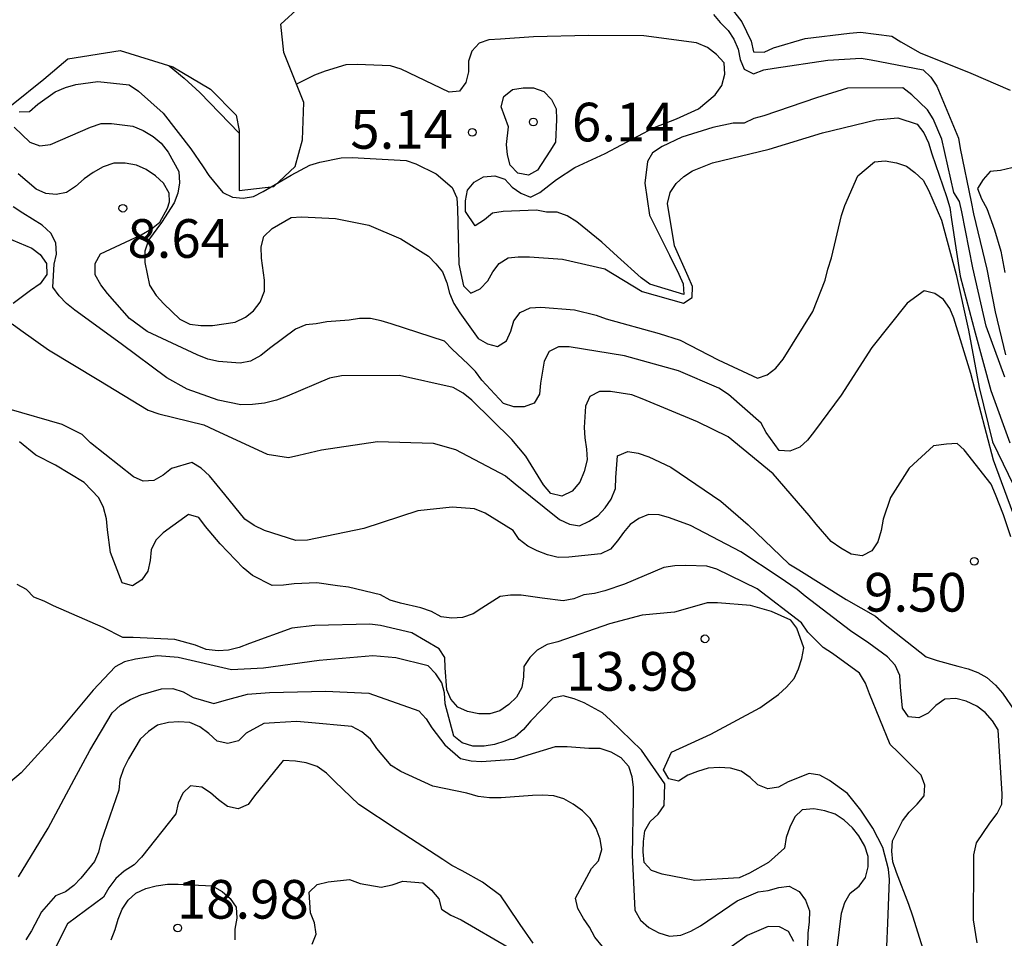
# Model space of a CAD drawing. Units: metres. Extents: x 579594 to 579944, y 4796789 to 4797040.
# Drawn here: x 579735 to 579754, y 4796953 to 4796971 of the extents above; entities that cross this region are included whole.
import ezdxf

# ---------------------------------------------------------------- set-up
doc = ezdxf.new("R2010")
doc.units = ezdxf.units.M
for name, color, linetype in [('020104', 34, 'Continuous'), ('020109', 7, 'CABEZA_TALUD'), ('020204', 9, 'Continuous'), ('020308', 9, 'Continuous')]:
    doc.layers.add(name, color=color, linetype=linetype)
doc.layers.add('020105', color=24, linetype='Continuous', lineweight=30)
doc.styles.add('ARIAL', font='ARIAL.TTF', dxfattribs={"height": 1})
doc.linetypes.add('CABEZA_TALUD', pattern='A,0.1,[204,DONOSTI.shx,S=0.15,R=0,X=0,Y=0],0,0.2', length=0.3)

# ---------------------------------------------------------------- blocks, each defined once
blk = doc.blocks.new('COTAPU')
blk.add_circle((0, 0), 0.075)

msp = doc.modelspace()

# ---------------------------------------------------------------- linework, layer by layer
at = {"layer": '020104', "flags": 128}
for points, elevation in [([(579748.277, 4796971.231), (579748.531, 4796970.908), (579748.715, 4796970.534), (579748.759, 4796970.328), (579748.961, 4796970.321), (579749.143, 4796970.408), (579749.756, 4796970.589), (579750.616, 4796970.691), (579750.834, 4796970.708), (579751.441, 4796970.631), (579751.615, 4796970.519), (579751.991, 4796970.309), (579752.972, 4796969.915), (579753.735, 4796969.586)], 3), ([(579747.98, 4796971.053), (579748.11, 4796970.894), (579748.265, 4796970.745), (579748.378, 4796970.574), (579748.458, 4796970.381), (579748.501, 4796970.179), (579748.578, 4796969.989), (579748.758, 4796969.901), (579748.956, 4796969.982), (579749.159, 4796970.014), (579750.199, 4796970.165), (579750.843, 4796970.205), (579751.042, 4796970.175), (579752.049, 4796969.977), (579752.198, 4796969.835), (579752.314, 4796969.661), (579752.733, 4796968.651), (579752.763, 4796968.451), (579752.981, 4796967.416), (579753.021, 4796967.184), (579753.284, 4796966.112), (579753.445, 4796965.283), (579753.645, 4796964.453)], 4), ([(579734.512, 4796969.164), (579734.718, 4796969.168), (579734.876, 4796969.311), (579735.213, 4796969.555), (579735.415, 4796969.639), (579735.614, 4796969.692), (579736.038, 4796969.754), (579736.649, 4796969.688), (579736.829, 4796969.563), (579737.309, 4796969.14), (579737.847, 4796968.449), (579738.086, 4796968.098), (579738.196, 4796967.929), (579738.465, 4796967.601), (579738.651, 4796967.511), (579738.862, 4796967.489), (579739.06, 4796967.519), (579739.25, 4796967.622), (579739.79, 4796967.933), (579740.15, 4796968.128), (579740.345, 4796968.187), (579740.757, 4796968.273), (579740.973, 4796968.277), (579742.019, 4796968.219), (579742.211, 4796968.153), (579742.601, 4796967.96), (579742.914, 4796967.695), (579743.004, 4796967.495), (579743.018, 4796967.28), (579743.044, 4796966.207), (579743.135, 4796965.791), (579743.276, 4796965.646), (579743.459, 4796965.729), (579743.603, 4796965.885), (579743.699, 4796966.062), (579743.824, 4796966.221), (579743.996, 4796966.331), (579744.195, 4796966.354), (579744.411, 4796966.354), (579745.054, 4796966.309), (579745.872, 4796966.121), (579746.054, 4796966.012), (579746.599, 4796965.679), (579747.398, 4796965.455), (579747.567, 4796965.566), (579747.577, 4796965.774), (579747.491, 4796965.972), (579747.225, 4796966.564), (579747.086, 4796967.384), (579747.139, 4796967.597), (579747.259, 4796967.775), (579747.404, 4796967.913), (579747.572, 4796968.022), (579747.959, 4796968.174), (579749.064, 4796968.443), (579750.098, 4796968.76), (579751.133, 4796969.011), (579751.558, 4796969.047), (579751.932, 4796968.927), (579752.06, 4796968.758), (579752.15, 4796968.56), (579752.218, 4796968.348), (579752.5, 4796967.521), (579752.563, 4796967.308), (579752.596, 4796967.076), (579752.767, 4796965.974), (579753.053, 4796964.876), (579753.362, 4796963.76), (579753.726, 4796962.747)], 6), ([(579734.419, 4796968.866), (579734.72, 4796968.574), (579734.916, 4796968.507), (579735.121, 4796968.528), (579735.317, 4796968.616), (579735.899, 4796968.865), (579736.104, 4796968.939), (579736.308, 4796968.939), (579736.722, 4796968.888), (579736.918, 4796968.803), (579737.112, 4796968.686), (579737.27, 4796968.556), (579737.406, 4796968.384), (579737.612, 4796968.008), (579737.623, 4796967.789), (579737.595, 4796967.587), (579737.522, 4796967.399), (579737.277, 4796967.017), (579737.024, 4796966.674), (579736.951, 4796966.459), (579736.95, 4796966.244), (579737.042, 4796965.805), (579737.174, 4796965.604), (579737.322, 4796965.439), (579737.632, 4796965.145), (579737.826, 4796965.046), (579738.041, 4796965.022), (579738.262, 4796965.022), (579738.704, 4796965.088), (579738.903, 4796965.18), (579739.061, 4796965.307), (579739.19, 4796965.475), (579739.27, 4796965.687), (579739.276, 4796965.897), (579739.216, 4796966.326), (579739.208, 4796966.543), (579739.261, 4796966.748), (579739.423, 4796966.903), (579739.79, 4796967.116), (579739.99, 4796967.127), (579740.651, 4796967.094), (579741.296, 4796966.965), (579741.915, 4796966.7), (579742.451, 4796966.362), (579742.595, 4796966.215), (579742.723, 4796966.059), (579742.811, 4796965.846), (579742.862, 4796965.649), (579742.942, 4796965.45), (579743.059, 4796965.264), (579743.414, 4796964.77), (579743.595, 4796964.667), (579743.794, 4796964.615), (579743.967, 4796964.723), (579744.048, 4796964.911), (579744.108, 4796965.108), (579744.234, 4796965.275), (579744.426, 4796965.362), (579744.634, 4796965.377), (579745.286, 4796965.321), (579745.707, 4796965.222), (579745.899, 4796965.147), (579746.929, 4796964.865), (579747.335, 4796964.738), (579748.071, 4796964.354), (579748.834, 4796964), (579749.025, 4796964.062), (579749.188, 4796964.192), (579749.33, 4796964.368), (579749.91, 4796965.294), (579750.147, 4796965.9), (579750.197, 4796966.115), (579750.271, 4796966.333), (579750.467, 4796967.154), (579750.528, 4796967.346), (579750.783, 4796967.926), (579751.101, 4796968.192), (579751.313, 4796968.213), (579751.528, 4796968.175), (579751.725, 4796968.112), (579751.888, 4796967.989), (579752.045, 4796967.837), (579752.153, 4796967.645), (579752.402, 4796967.06), (579752.69, 4796966.011), (579752.926, 4796964.927), (579753.134, 4796963.82), (579753.39, 4796962.763), (579753.906, 4796961.707)], 7), ([(579753.789, 4796961.395), (579753.413, 4796962.408), (579753.137, 4796963.44), (579752.969, 4796964.091), (579752.641, 4796965.16), (579752.563, 4796965.353), (579752.44, 4796965.522), (579752.271, 4796965.643), (579752.065, 4796965.691), (579751.74, 4796965.455), (579751.052, 4796964.592), (579750.46, 4796963.671), (579749.939, 4796962.971), (579749.806, 4796962.797), (579749.655, 4796962.661), (579749.46, 4796962.581), (579749.252, 4796962.597), (579749, 4796962.948), (579748.907, 4796963.128), (579748.274, 4796963.685), (579748.082, 4796963.806), (579747.301, 4796964.139), (579746.257, 4796964.432), (579745.182, 4796964.605), (579744.975, 4796964.605), (579744.795, 4796964.513), (579744.699, 4796964.326), (579744.629, 4796963.904), (579744.604, 4796963.691), (579744.502, 4796963.511), (579744.311, 4796963.443), (579744.11, 4796963.442), (579743.911, 4796963.507), (579743.486, 4796963.96), (579743.363, 4796964.13), (579743.222, 4796964.273), (579742.913, 4796964.562), (579742.765, 4796964.714), (579741.731, 4796965.051), (579741.533, 4796965.111), (579741.327, 4796965.153), (579741.115, 4796965.157), (579740.913, 4796965.123), (579740.482, 4796965.091), (579740.277, 4796965.051), (579740.072, 4796965.03), (579739.873, 4796964.952), (579739.368, 4796964.574), (579739.204, 4796964.438), (579739.004, 4796964.33), (579738.803, 4796964.292), (579738.378, 4796964.325), (579738.176, 4796964.37), (579737.968, 4796964.449), (579736.996, 4796964.906), (579736.654, 4796965.153), (579736.229, 4796965.641), (579736.099, 4796965.806), (579735.987, 4796966.001), (579735.991, 4796966.221), (579736.092, 4796966.41), (579736.676, 4796966.684), (579736.882, 4796966.777), (579737.08, 4796966.895), (579737.243, 4796967.026), (579737.394, 4796967.294), (579737.43, 4796967.418), (579737.422, 4796967.59), (579737.314, 4796967.778), (579737.161, 4796967.922), (579736.976, 4796968.044), (579736.789, 4796968.129), (579736.572, 4796968.166), (579736.35, 4796968.166), (579736.143, 4796968.095), (579735.949, 4796967.99), (579735.773, 4796967.868), (579735.607, 4796967.719), (579735.431, 4796967.598), (579735.234, 4796967.563), (579735.033, 4796967.579), (579734.843, 4796967.665), (579734.497, 4796967.965)], 8), ([(579753.769, 4796968.08), (579753.549, 4796968.029), (579753.348, 4796968.008), (579753.214, 4796967.855), (579753.101, 4796967.675), (579753.181, 4796967.48), (579753.281, 4796967.29), (579753.433, 4796966.878), (579753.555, 4796966.459), (579753.631, 4796966.049)], 3), ([(579753.751, 4796960.922), (579753.608, 4796961.345), (579753.453, 4796961.74), (579753.367, 4796961.944), (579752.844, 4796962.611), (579752.707, 4796962.731), (579752.497, 4796962.716), (579752.248, 4796962.687), (579751.936, 4796962.405), (579751.775, 4796962.253), (579751.416, 4796961.683), (579751.27, 4796961.266), (579751.235, 4796961.042), (579751.168, 4796960.827), (579751.051, 4796960.651), (579750.865, 4796960.553), (579750.653, 4796960.583), (579750.452, 4796960.699), (579750.263, 4796960.833), (579749.972, 4796961.164), (579749.838, 4796961.338), (579749.139, 4796962.141), (579748.266, 4796962.864), (579747.67, 4796963.155), (579746.598, 4796963.6), (579746.396, 4796963.677), (579745.983, 4796963.738), (579745.773, 4796963.738), (579745.582, 4796963.642), (579745.497, 4796963.453), (579745.476, 4796963.044), (579745.483, 4796962.84), (579745.518, 4796962.621), (579745.528, 4796962.415), (579745.475, 4796962.189), (579745.389, 4796961.983), (579745.238, 4796961.804), (579745.04, 4796961.711), (579744.827, 4796961.762), (579744.682, 4796961.93), (579744.339, 4796962.488), (579744.068, 4796962.81), (579743.294, 4796963.575), (579743.125, 4796963.706), (579742.931, 4796963.815), (579741.892, 4796964.049), (579740.765, 4796964.046), (579740.536, 4796963.999), (579739.714, 4796963.652), (579739.504, 4796963.575), (579739.275, 4796963.517), (579739.04, 4796963.49), (579738.814, 4796963.484), (579738.375, 4796963.574), (579737.775, 4796963.787), (579737.377, 4796964.006), (579736.491, 4796964.665), (579735.593, 4796965.317), (579735.433, 4796965.444), (579735.292, 4796965.596), (579735.166, 4796965.764), (579735.197, 4796966.207), (579735.239, 4796966.403), (579735.229, 4796966.621), (579735.128, 4796966.808), (579734.964, 4796966.963), (579734.589, 4796967.2), (579734.396, 4796967.319)], 9), ([(579753.092, 4796953.049), (579753.026, 4796953.492), (579753.031, 4796954.552), (579753.032, 4796954.754), (579753.082, 4796954.984), (579753.339, 4796955.369), (579753.48, 4796955.557), (579753.573, 4796955.736), (579753.577, 4796955.937), (579753.516, 4796956.962), (579753.502, 4796957.177), (579753.395, 4796957.354), (579753.252, 4796957.516), (579753.088, 4796957.638), (579752.882, 4796957.736), (579752.68, 4796957.783), (579752.471, 4796957.771), (579752.294, 4796957.649), (579752.146, 4796957.501), (579751.961, 4796957.41), (579751.762, 4796957.432), (579751.645, 4796957.597), (579751.61, 4796958.008), (579751.593, 4796958.233), (579751.502, 4796958.431), (579751.355, 4796958.593), (579750.995, 4796958.862), (579750.637, 4796959.1), (579749.76, 4796959.772), (579749.605, 4796959.901), (579749.256, 4796960.137), (579748.513, 4796960.629), (579747.536, 4796961.143), (579747.13, 4796961.293), (579746.93, 4796961.351), (579746.722, 4796961.356), (579746.53, 4796961.28), (579746.366, 4796961.161), (579746.235, 4796961.008), (579746.118, 4796960.841), (579745.984, 4796960.682), (579745.793, 4796960.593), (579745.175, 4796960.525), (579744.966, 4796960.522), (579744.761, 4796960.575), (579744.559, 4796960.649), (579744.381, 4796960.743), (579744.215, 4796960.872), (579744.099, 4796961.041), (579743.552, 4796961.383), (579743.345, 4796961.463), (579742.911, 4796961.494), (579742.244, 4796961.424), (579741.201, 4796961.081), (579740.104, 4796960.856), (579739.881, 4796960.85), (579739.272, 4796961.045), (579739.075, 4796961.143), (579738.893, 4796961.262), (579738.501, 4796961.742), (579738.205, 4796962.107), (579738.047, 4796962.255), (579737.865, 4796962.362), (579737.47, 4796962.244), (579737.308, 4796962.117), (579737.125, 4796962.011), (579736.919, 4796962.001), (579736.735, 4796962.085), (579735.898, 4796962.743), (579735.739, 4796962.905), (579735.351, 4796963.097), (579734.322, 4796963.395)], 11), ([(579752.185, 4796952.489), (579751.845, 4796953.565), (579751.768, 4796953.788), (579751.532, 4796954.412), (579751.461, 4796954.62), (579751.443, 4796954.824), (579751.452, 4796955.025), (579751.648, 4796955.414), (579751.777, 4796955.583), (579751.932, 4796955.739), (579752.064, 4796955.9), (579752.08, 4796956.107), (579752.006, 4796956.3), (579751.561, 4796956.742), (579751.41, 4796956.891), (579751.006, 4796957.879), (579750.931, 4796958.08), (579750.813, 4796958.276), (579750.289, 4796958.656), (579750.107, 4796958.776), (579749.813, 4796959.074), (579749.685, 4796959.253), (579748.831, 4796959.914), (579748.049, 4796960.292), (579747.855, 4796960.354), (579747.442, 4796960.368), (579747.234, 4796960.361), (579747.018, 4796960.326), (579746.254, 4796960.003), (579745.872, 4796959.872), (579745.676, 4796959.825), (579745.469, 4796959.796), (579745.272, 4796959.721), (579745.067, 4796959.683), (579744.657, 4796959.734), (579744.252, 4796959.788), (579744.043, 4796959.788), (579743.843, 4796959.761), (579743.49, 4796959.541), (579743.322, 4796959.425), (579743.111, 4796959.356), (579742.906, 4796959.342), (579742.7, 4796959.367), (579742.511, 4796959.47), (579742.304, 4796959.545), (579741.911, 4796959.634), (579741.71, 4796959.696), (579741.523, 4796959.798), (579740.901, 4796959.945), (579740.688, 4796959.971), (579740.285, 4796960.032), (579739.851, 4796960.009), (579739.642, 4796959.982), (579739.42, 4796959.976), (579739.042, 4796960.174), (579738.858, 4796960.318), (579738.415, 4796960.785), (579738.129, 4796961.122), (579737.998, 4796961.296), (579737.8, 4796961.354), (579737.307, 4796960.999), (579737.163, 4796960.858), (579737.073, 4796960.666), (579737.056, 4796960.46), (579737.009, 4796960.257), (579736.892, 4796960.087), (579736.712, 4796959.971), (579736.512, 4796960.031), (579736.284, 4796960.619), (579736.229, 4796961.054), (579736.206, 4796961.271), (579736.15, 4796961.49), (579736.061, 4796961.678), (579735.774, 4796961.974), (579735.219, 4796962.311), (579734.839, 4796962.508), (579734.523, 4796962.765)], 12), ([(579751.343, 4796952.974), (579751.36, 4796953.426), (579751.395, 4796954.275), (579751.377, 4796954.477), (579751.264, 4796954.896), (579751.072, 4796955.271), (579750.839, 4796955.623), (579750.581, 4796955.946), (579750.233, 4796956.194), (579750.044, 4796956.296), (579749.838, 4796956.328), (579749.429, 4796956.171), (579749.24, 4796956.065), (579749.034, 4796956.031), (579748.841, 4796956.114), (579748.693, 4796956.253), (579748.521, 4796956.375), (579748.312, 4796956.435), (579748.09, 4796956.445), (579747.875, 4796956.433), (579747.671, 4796956.373), (579747.483, 4796956.299), (579747.304, 4796956.181), (579747.114, 4796956.229), (579747.01, 4796956.403), (579747.169, 4796956.746), (579747.927, 4796957.094), (579748.881, 4796957.604), (579749.245, 4796957.863), (579749.399, 4796958.004), (579749.543, 4796958.176), (579749.628, 4796958.36), (579749.694, 4796958.562), (579749.733, 4796958.766), (579749.6, 4796959.149), (579749.478, 4796959.308), (579749.106, 4796959.475), (579748.701, 4796959.587), (579748.059, 4796959.64), (579747.858, 4796959.639), (579747.433, 4796959.52), (579747.223, 4796959.46), (579746.6, 4796959.404), (579745.965, 4796959.232), (579744.964, 4796958.886), (579744.756, 4796958.831), (579744.563, 4796958.725), (579744.416, 4796958.578), (579744.306, 4796958.407), (579744.296, 4796958.206), (579744.264, 4796958), (579744.16, 4796957.813), (579744.01, 4796957.667), (579743.84, 4796957.546), (579743.643, 4796957.491), (579743.428, 4796957.491), (579743.213, 4796957.536), (579743.02, 4796957.618), (579742.889, 4796957.771), (579742.807, 4796957.956), (579742.778, 4796958.381), (579742.77, 4796958.581), (579742.659, 4796958.751), (579742.128, 4796959.058), (579741.526, 4796959.203), (579741.317, 4796959.228), (579740.247, 4796959.203), (579739.801, 4796959.152), (579738.985, 4796958.851), (579738.783, 4796958.776), (579738.574, 4796958.725), (579738.372, 4796958.71), (579738.145, 4796958.738), (579737.936, 4796958.82), (579737.532, 4796958.933), (579736.723, 4796958.968), (579736.523, 4796958.969), (579736.144, 4796959.162), (579735.182, 4796959.58), (579735.001, 4796959.672), (579734.797, 4796959.749), (579734.66, 4796959.901), (579734.474, 4796959.994)], 13), ([(579750.387, 4796952.988), (579750.464, 4796953.624), (579750.527, 4796953.832), (579750.633, 4796954.008), (579750.807, 4796954.149), (579750.932, 4796954.317), (579750.978, 4796954.518), (579750.979, 4796954.723), (579750.914, 4796954.924), (579750.803, 4796955.12), (579750.675, 4796955.278), (579750.517, 4796955.428), (579750.343, 4796955.544), (579750.141, 4796955.608), (579749.924, 4796955.643), (579749.704, 4796955.625), (579749.557, 4796955.488), (579749.462, 4796955.292), (579749.39, 4796955.089), (579749.359, 4796954.885), (579749.045, 4796954.602), (579748.681, 4796954.398), (579748.482, 4796954.309), (579747.618, 4796954.257), (579746.988, 4796954.377), (579746.777, 4796954.451), (579746.638, 4796954.605), (579746.615, 4796954.81), (579746.621, 4796955.015), (579746.647, 4796955.217), (579746.751, 4796955.397), (579746.911, 4796955.544), (579747.024, 4796955.713), (579747.04, 4796956.132), (579746.585, 4796956.784), (579745.986, 4796957.368), (579745.83, 4796957.506), (579745.472, 4796957.699), (579745.278, 4796957.782), (579745.064, 4796957.837), (579744.866, 4796957.792), (579744.437, 4796957.354), (579744.296, 4796957.183), (579744.137, 4796957.042), (579743.937, 4796956.958), (579743.736, 4796956.894), (579743.531, 4796956.864), (579743.312, 4796956.864), (579743.106, 4796956.926), (579742.945, 4796957.058), (579742.777, 4796957.684), (579742.762, 4796957.893), (579742.712, 4796958.087), (579742.593, 4796958.265), (579742.447, 4796958.418), (579741.819, 4796958.577), (579741.373, 4796958.611), (579740.332, 4796958.52), (579739.254, 4796958.373), (579738.632, 4796958.341), (579737.599, 4796958.578), (579737.198, 4796958.611), (579736.77, 4796958.549), (579736.559, 4796958.494), (579736.376, 4796958.402), (579735.95, 4796957.949), (579735.272, 4796957.134), (579734.553, 4796956.342), (579733.724, 4796955.651)], 14), ([(579745.827, 4796952.974), (579745.681, 4796953.159), (579745.578, 4796953.349), (579745.46, 4796953.518), (579745.351, 4796953.71), (579745.305, 4796953.913), (579745.614, 4796954.486), (579745.752, 4796954.639), (579745.815, 4796954.854), (579745.781, 4796955.06), (579745.704, 4796955.265), (579745.59, 4796955.458), (579745.438, 4796955.605), (579745.259, 4796955.739), (579745.076, 4796955.838), (579744.882, 4796955.898), (579744.671, 4796955.911), (579744.471, 4796955.904), (579743.865, 4796955.856), (579743.638, 4796955.856), (579743.418, 4796955.888), (579743.195, 4796955.951), (579742.537, 4796956.085), (579741.918, 4796956.371), (579741.732, 4796956.489), (579741.454, 4796956.819), (579741.33, 4796956.995), (579741.161, 4796957.136), (579740.969, 4796957.244), (579740.117, 4796957.319), (579739.894, 4796957.337), (579739.469, 4796957.311), (579739.263, 4796957.3), (579738.917, 4796957.114), (579738.77, 4796956.966), (579738.564, 4796956.91), (579738.355, 4796956.957), (579738.196, 4796957.107), (579738.018, 4796957.239), (579737.828, 4796957.322), (579737.609, 4796957.332), (579737.409, 4796957.319), (579737.197, 4796957.267), (579737.021, 4796957.143), (579736.865, 4796956.997), (579736.635, 4796956.613), (579736.538, 4796956.424), (579736.47, 4796956.212), (579736.449, 4796956.007), (579736.102, 4796955.002), (579736.055, 4796954.807), (579735.974, 4796954.623), (579735.714, 4796954.302), (579735.573, 4796954.158), (579735.411, 4796954.035), (579735.222, 4796953.956), (579734.947, 4796953.651), (579734.756, 4796953.282), (579734.644, 4796953.104)], 16), ([(579744.481, 4796953.043), (579744.231, 4796953.402), (579743.994, 4796953.76), (579743.856, 4796953.956), (579743.499, 4796954.222), (579743.106, 4796954.442), (579742.907, 4796954.546), (579742.73, 4796954.662), (579741.847, 4796955.239), (579741.104, 4796955.727), (579740.638, 4796956.176), (579740.477, 4796956.337), (579740.292, 4796956.465), (579740.081, 4796956.541), (579739.875, 4796956.569), (579739.638, 4796956.58), (579739.077, 4796955.899), (579738.957, 4796955.729), (579738.761, 4796955.649), (579738.558, 4796955.69), (579738.381, 4796955.819), (579738.228, 4796955.956), (579738.057, 4796956.068), (579737.841, 4796956.089), (579737.688, 4796955.949), (579737.602, 4796955.756), (579737.551, 4796955.546), (579736.889, 4796954.711), (579736.745, 4796954.562), (579736.553, 4796954.44), (579736.389, 4796954.293), (579736.257, 4796954.114), (579736.148, 4796953.934), (579735.628, 4796953.545), (579735.451, 4796953.416), (579735.175, 4796952.868)], 17), ([(579736.297, 4796953.104), (579736.38, 4796953.304), (579736.437, 4796953.504), (579736.513, 4796953.698), (579736.629, 4796953.872), (579736.78, 4796954.008), (579736.969, 4796954.101), (579737.172, 4796954.153), (579737.39, 4796954.185), (579737.596, 4796954.187), (579738.257, 4796954.153), (579738.452, 4796954.045), (579738.607, 4796953.904), (579738.726, 4796953.74), (579738.736, 4796953.523), (579738.699, 4796953.311), (579738.7, 4796953.107)], 18), ([(579740.198, 4796953.02), (579740.276, 4796953.217), (579740.243, 4796953.436), (579740.166, 4796953.627), (579740.139, 4796954.032), (579740.296, 4796954.176), (579740.506, 4796954.228), (579740.922, 4796954.275), (579741.13, 4796954.198), (579741.539, 4796954.129), (579741.75, 4796954.169), (579741.956, 4796954.241), (579742.346, 4796954.212), (579742.514, 4796954.067), (579742.653, 4796953.902), (579742.709, 4796953.699), (579742.889, 4796953.583), (579743.085, 4796953.494), (579743.999, 4796952.962)], 18), ([(579749.542, 4796953.075), (579749.439, 4796953.266), (579749.261, 4796953.358), (579749.041, 4796953.365), (579748.633, 4796953.191), (579747.764, 4796952.57)], 16)]:
    msp.add_lwpolyline(points, dxfattribs=dict(at, elevation=elevation))
at = {"layer": '020104', "elevation": 6, "flags": 128}
msp.add_lwpolyline([(579744.003, 4796968.873), (579743.862, 4796969.261), (579743.915, 4796969.462), (579744.08, 4796969.6), (579744.289, 4796969.63), (579744.491, 4796969.628), (579744.688, 4796969.558), (579744.84, 4796969.403), (579744.928, 4796969.222), (579744.938, 4796969.014), (579744.919, 4796968.577), (579744.805, 4796968.401), (579744.566, 4796968.035), (579744.393, 4796967.933), (579744.186, 4796967.977), (579744.039, 4796968.128), (579743.985, 4796968.328), (579743.967, 4796968.528)], close=True, dxfattribs=at)
at = {"layer": '020105', "flags": 128}
for points, elevation in [([(579753.631, 4796964.019), (579753.267, 4796965.009), (579753.012, 4796966.141), (579752.799, 4796967.223), (579752.755, 4796967.426), (579752.644, 4796967.602), (579752.409, 4796968.631), (579752.239, 4796969.03), (579752.13, 4796969.206), (579751.825, 4796969.495), (579751.656, 4796969.631), (579750.579, 4796969.624), (579749.982, 4796969.437), (579748.958, 4796969.084), (579748.764, 4796969.035), (579748.579, 4796968.947), (579748.365, 4796968.942), (579747.967, 4796968.861), (579747.366, 4796968.674), (579746.985, 4796968.492), (579746.798, 4796968.371), (579746.699, 4796968.198), (579746.651, 4796967.781), (579746.741, 4796967.159), (579747.126, 4796966.383), (579747.309, 4796966.017), (579747.391, 4796965.828), (579747.407, 4796965.622), (579746.747, 4796965.82), (579746.58, 4796965.944), (579746.119, 4796966.36), (579745.817, 4796966.635), (579745.328, 4796967.033), (579745.145, 4796967.148), (579744.951, 4796967.218), (579744.745, 4796967.22), (579744.547, 4796967.255), (579743.901, 4796967.233), (579743.695, 4796967.196), (579743.537, 4796967.071), (579743.362, 4796966.956), (579743.171, 4796967.232), (579743.171, 4796967.436), (579743.209, 4796967.643), (579743.338, 4796967.798), (579743.523, 4796967.903), (579743.738, 4796967.926), (579743.936, 4796967.856), (579744.074, 4796967.7), (579744.244, 4796967.589), (579744.435, 4796967.507), (579744.612, 4796967.601), (579744.939, 4796967.852), (579745.289, 4796968.085), (579745.879, 4796968.355), (579746.831, 4796968.858), (579747.266, 4796969.028), (579747.693, 4796969.22), (579748.011, 4796969.493), (579748.14, 4796969.676), (579748.2, 4796969.892), (579748.189, 4796970.114), (579748.04, 4796970.279), (579747.862, 4796970.41), (579747.653, 4796970.502), (579746.63, 4796970.639), (579745.558, 4796970.642), (579744.493, 4796970.619), (579743.848, 4796970.573), (579743.626, 4796970.559), (579743.435, 4796970.493), (579743.296, 4796970.341), (579743.228, 4796970.148), (579743.228, 4796969.938), (579743.18, 4796969.732), (579743.053, 4796969.565), (579742.852, 4796969.545), (579741.922, 4796969.989), (579741.718, 4796970.054), (579741.071, 4796970.084), (579740.853, 4796970.074), (579740.45, 4796969.953), (579740.243, 4796969.873), (579739.894, 4796969.7)], 5), ([(579737.423, 4796970.058), (579737.714, 4796969.816), (579738.02, 4796969.538), (579738.779, 4796968.749)], 5), ([(579733.771, 4796966.937), (579734.761, 4796966.518), (579734.922, 4796966.397), (579735.044, 4796966.222), (579735.051, 4796966.007), (579734.921, 4796965.827), (579734.737, 4796965.702), (579734.398, 4796965.445)], 10), ([(579734.377, 4796965.054), (579734.548, 4796964.929), (579735.083, 4796964.549), (579736.057, 4796963.958), (579737.02, 4796963.377), (579737.227, 4796963.304), (579738.099, 4796963.092), (579738.306, 4796962.999), (579739.323, 4796962.524), (579739.737, 4796962.457), (579739.936, 4796962.506), (579740.381, 4796962.608), (579741.464, 4796962.771), (579742.543, 4796962.741), (579742.976, 4796962.613), (579743.95, 4796962.106), (579744.132, 4796961.947), (579744.994, 4796961.258), (579745.186, 4796961.169), (579745.385, 4796961.137), (579745.57, 4796961.224), (579745.743, 4796961.338), (579745.882, 4796961.483), (579745.995, 4796961.655), (579746.082, 4796961.858), (579746.087, 4796962.073), (579746.118, 4796962.493), (579746.32, 4796962.576), (579746.52, 4796962.541), (579746.727, 4796962.472), (579747.157, 4796962.271), (579748.123, 4796961.61), (579748.654, 4796961.156), (579749.443, 4796960.397), (579749.637, 4796960.279), (579750.556, 4796959.706), (579751.12, 4796959.381), (579751.277, 4796959.249), (579752.108, 4796958.597), (579752.322, 4796958.52), (579752.718, 4796958.415), (579752.919, 4796958.359), (579753.106, 4796958.288), (579753.283, 4796958.194), (579753.452, 4796958.044), (579753.584, 4796957.892), (579753.827, 4796957.537)], 10), ([(579734.501, 4796954.33), (579735.078, 4796955.27), (579735.582, 4796956.215), (579735.886, 4796956.778), (579736.32, 4796957.505), (579736.478, 4796957.654), (579736.67, 4796957.766), (579736.874, 4796957.854), (579737.277, 4796957.976), (579737.495, 4796957.982), (579737.693, 4796957.914), (579737.887, 4796957.808), (579738.29, 4796957.689), (579738.493, 4796957.747), (579738.946, 4796957.871), (579739.371, 4796957.899), (579740.458, 4796957.93), (579741.299, 4796957.892), (579742.267, 4796957.544), (579742.407, 4796957.39), (579742.518, 4796957.219), (579742.768, 4796956.888), (579743.075, 4796956.622), (579743.28, 4796956.575), (579743.48, 4796956.562), (579744.114, 4796956.606), (579744.306, 4796956.668), (579744.917, 4796956.852), (579745.143, 4796956.854), (579745.566, 4796956.825), (579745.78, 4796956.825), (579745.991, 4796956.752), (579746.184, 4796956.641), (579746.332, 4796956.474), (579746.4, 4796956.271), (579746.423, 4796956.06), (579746.423, 4796955.845), (579746.407, 4796954.747), (579746.453, 4796953.682), (579746.563, 4796953.487), (579746.726, 4796953.342), (579746.92, 4796953.238), (579747.131, 4796953.178), (579747.348, 4796953.196), (579747.544, 4796953.275), (579747.727, 4796953.379), (579748.44, 4796953.862), (579748.845, 4796954.037), (579749.044, 4796954.064), (579749.246, 4796954.119), (579749.452, 4796954.148), (579749.645, 4796954.045), (579749.764, 4796953.874), (579749.844, 4796953.67), (579749.838, 4796953.453), (579749.811, 4796953.233), (579749.782, 4796952.162)], 15)]:
    msp.add_lwpolyline(points, dxfattribs=dict(at, elevation=elevation))
at = {"layer": '020109'}
msp.add_polyline3d([(579732.22, 4796973.535, 5.384), (579733.387, 4796971.474, 5.442), (579734.077, 4796970.324, 5.452), (579734.367, 4796969.296, 5.466), (579734.993, 4796969.796, 5.446), (579735.461, 4796970.192, 5.416), (579736.471, 4796970.354, 5.348), (579737.495, 4796970.036, 5.048), (579738.225, 4796969.602, 4.824), (579738.723, 4796969.098, 4.822), (579738.779, 4796968.802, 4.91), (579738.783, 4796967.636, 5.806), (579739.455, 4796967.714, 5.922), (579739.865, 4796968.104, 5.82), (579740.013, 4796968.624, 5.592), (579740.033, 4796969.348, 5.322), (579739.649, 4796970.318, 4.262), (579739.591, 4796970.864, 4.05), (579739.957, 4796971.204, 3.86), (579740.305, 4796971.62, 3.856), (579740.413, 4796971.931, 3.734)], dxfattribs=at)

# ---------------------------------------------------------------- block references
at = {"layer": '020204', "rotation": 359.9987685839998}
for p in [(579744.486, 4796968.966, 6.143), (579743.302, 4796968.766, 5.143), (579736.526, 4796967.294, 8.639), (579753.038, 4796960.447, 9.504), (579747.815, 4796958.943, 13.984), (579737.591, 4796953.335, 18.976)]:
    msp.add_blockref('COTAPU', p, dxfattribs=at)

# ---------------------------------------------------------------- texts
at = {"layer": '020308', "style": 'ARIAL'}
for s, p in [('6.14', (579745.236, 4796968.591, 6.143)), ('5.14', (579740.939, 4796968.449, 5.143)), ('8.64', (579736.615, 4796966.333, 8.639)), ('9.50', (579750.904, 4796959.471, 9.504)), ('13.98', (579745.126, 4796957.937, 13.984)), ('18.98', (579737.575, 4796953.516, 18.975))]:
    msp.add_text(s, height=0.75, rotation=359.9988, dxfattribs=at).set_placement(p)

doc.saveas('drawing.dxf')
